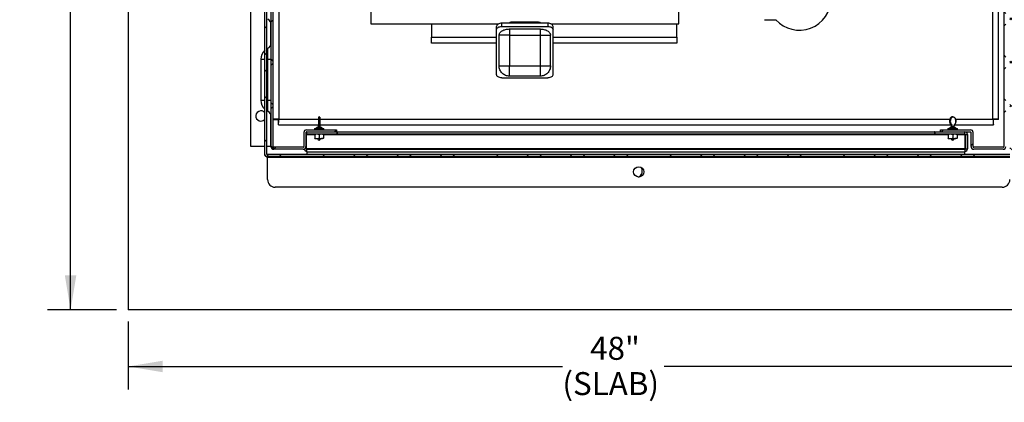
# Model space of a CAD drawing. Units: inches. Extents: x 0.1 to 16.9, y 0 to 10.9.
# Drawn here: x 6 to 10, y 6.4 to 8 of the extents above; entities that cross this region are included whole.
import ezdxf

# ---------------------------------------------------------------- set-up
doc = ezdxf.new("R2010")
doc.units = ezdxf.units.IN
doc.header["$MEASUREMENT"] = 0
doc.layers.add('SLD-0', color=7, linetype='Continuous')
doc.styles.add('SLDTEXTSTYLE0', font='TXT', dxfattribs={"width": 0.605})
doc.dimstyles.new('SLDDIMSTYLE1', dxfattribs={"dimtxt": 0.09375, "dimasz": 0.140625, "dimexe": 0, "dimexo": 0.0625, "dimgap": 0.023438, "dimtad": 0, "dimtih": 1, "dimtoh": 1, "dimdec": 4, "dimlfac": 12, "dimrnd": 1e-09, "dimzin": 12, "dimdsep": 46, "dimlunit": 5, "dimtxsty": 'SLDTEXTSTYLE0', "dimsah": 1, "dimcen": 0.09, "dimadec": 0, "dimazin": 3, "dimtfac": 1, "dimtdec": 3, "dimtofl": 0, "dimtmove": 0, "dimatfit": 3, "dimfxl": 0, "dimfrac": 2, "dimtolj": 1, "dimtzin": 12, "dimarcsym": 0})

# ---------------------------------------------------------------- blocks, each defined once
blk = doc.blocks.new('_D')
at = {"layer": 'SLD-0'}
for p, q in [((6.4759, 6.722), (6.4759, 6.4446)), ((10.6384, 6.722), (10.6384, 6.4446)), ((6.4759, 6.5383), (8.2471, 6.5383)), ((10.6384, 6.5383), (8.6622, 6.5383))]:
    blk.add_line(p, q, dxfattribs=at)
for points in [[(6.4759, 6.5383), (6.6165, 6.5149), (6.6165, 6.5617)], [(10.6384, 6.5383), (10.4978, 6.5617), (10.4978, 6.5149)]]:
    blk.add_solid(points, dxfattribs=at)
at = {"layer": 'SLD-0', "char_height": 0.09375, "attachment_point": 1, "style": 'SLDTEXTSTYLE0'}
for s, insert in [('48"', (8.3602, 6.6592)), ('(SLAB)', (8.2471, 6.5153))]:
    blk.add_mtext(s, dxfattribs=dict(at, insert=insert))
blk = doc.blocks.new('_D_1')
at = {"layer": 'SLD-0'}
for p, q in [((6.429, 10.0737), (6.1478, 10.0737)), ((6.2416, 10.0737), (6.2416, 8.6208)), ((6.2416, 6.7688), (6.2416, 8.3331)), ((6.429, 6.7688), (6.1478, 6.7688))]:
    blk.add_line(p, q, dxfattribs=at)
for points in [[(6.2416, 10.0737), (6.2181, 9.933), (6.265, 9.933)], [(6.2416, 6.7688), (6.265, 6.9095), (6.2181, 6.9095)]]:
    blk.add_solid(points, dxfattribs=at)
at = {"layer": 'SLD-0', "char_height": 0.09375, "attachment_point": 1, "style": 'SLDTEXTSTYLE0'}
for s, insert in [('38"', (6.1471, 8.5978)), ('(SLAB)', (6.034, 8.4539))]:
    blk.add_mtext(s, dxfattribs=dict(at, insert=insert))

msp = doc.modelspace()

# ---------------------------------------------------------------- hatches: boundary and pattern name
at = {"linetype": 'Continuous', "lineweight": 18}
h = msp.add_hatch(dxfattribs=at)
h.set_pattern_fill('ANSI38', angle=90, style=0)
edge = h.paths.add_edge_path(flags=0)
edge.add_arc((7.0422385, 9.4986613), 0.0083333, 90, 180)
edge.add_line((7.0339052, 9.4986613), (7.0339052, 9.4962447))
edge.add_line((7.0339052, 9.4962447), (7.0339052, 7.404578))
edge.add_line((7.0339052, 7.404578), (7.0339052, 7.4021613))
edge.add_arc((7.0422385, 7.4021613), 0.0083333, 180, 270)
edge.add_line((7.0422385, 7.393828), (7.0446552, 7.393828))
edge.add_line((7.0446552, 7.393828), (10.0714826, 7.393828))
edge.add_line((10.0714826, 7.393828), (10.0720719, 7.393828))
edge.add_arc((10.0720719, 7.4021613), 0.0083333, 270, 360)
edge.add_line((10.0804052, 7.4021613), (10.0804052, 7.4027506))
edge.add_line((10.0804052, 7.4027506), (10.0804052, 9.4980721))
edge.add_line((10.0804052, 9.4980721), (10.0804052, 9.4986613))
edge.add_arc((10.0720719, 9.4986613), 0.0083333, 0, 90)
edge.add_line((10.0720719, 9.5069947), (10.0714826, 9.5069947))
edge.add_line((10.0714826, 9.5069947), (9.7394168, 9.5069947))
edge.add_line((9.7394168, 9.5069947), (9.7394168, 9.4986613))
edge.add_line((9.7394168, 9.4986613), (10.0714826, 9.4986613))
edge.add_line((10.0714826, 9.4986613), (10.0720719, 9.4986613))
edge.add_line((10.0720719, 9.4986613), (10.0720719, 9.4980721))
edge.add_line((10.0720719, 9.4980721), (10.0720719, 7.4027506))
edge.add_line((10.0720719, 7.4027506), (10.0720719, 7.4021613))
edge.add_line((10.0720719, 7.4021613), (10.0714826, 7.4021613))
edge.add_line((10.0714826, 7.4021613), (7.0446552, 7.4021613))
edge.add_line((7.0446552, 7.4021613), (7.0422385, 7.4021613))
edge.add_line((7.0422385, 7.4021613), (7.0422385, 7.404578))
edge.add_line((7.0422385, 7.404578), (7.0422385, 9.4962447))
edge.add_line((7.0422385, 9.4962447), (7.0422385, 9.4986613))
edge.add_line((7.0422385, 9.4986613), (7.0446552, 9.4986613))
edge.add_line((7.0446552, 9.4986613), (7.3748936, 9.4986613))
edge.add_line((7.3748936, 9.4986613), (7.3748936, 9.5069947))
edge.add_line((7.3748936, 9.5069947), (7.0446552, 9.5069947))
edge.add_line((7.0446552, 9.5069947), (7.0422385, 9.5069947))
h = msp.add_hatch(dxfattribs=at)
h.set_pattern_fill('ANSI38', style=0)
edge = h.paths.add_edge_path(flags=0)
edge.add_line((7.2033219, 7.4944947), (7.3259052, 7.4944947))
edge.add_line((7.3259052, 7.4944947), (7.3259052, 7.502828))
edge.add_line((7.3259052, 7.502828), (7.2033219, 7.502828))
edge.add_arc((7.2033219, 7.492078), 0.01075, 90, 180)
edge.add_line((7.1925719, 7.492078), (7.1925719, 7.4344113))
edge.add_arc((7.1901552, 7.4344113), 0.0024167, 270, 360, ccw=False)
edge.add_line((7.1901552, 7.4319947), (7.0699885, 7.4319947))
edge.add_arc((7.0699885, 7.4344113), 0.0024167, 180, 270, ccw=False)
edge.add_line((7.0675719, 7.4344113), (7.0675719, 9.479578))
edge.add_arc((7.0699885, 9.479578), 0.0024167, 90, 180, ccw=False)
edge.add_line((7.0699885, 9.4819947), (7.3696778, 9.4819947))
edge.add_line((7.3696778, 9.4819947), (7.3696778, 9.490328))
edge.add_line((7.3696778, 9.490328), (7.0699885, 9.490328))
edge.add_arc((7.0699885, 9.479578), 0.01075, 90, 180)
edge.add_line((7.0592385, 9.479578), (7.0592385, 7.4344113))
edge.add_arc((7.0699885, 7.4344113), 0.01075, 180, 270)
edge.add_line((7.0699885, 7.4236613), (7.1901552, 7.4236613))
edge.add_arc((7.1901552, 7.4344113), 0.01075, 270, 360)
edge.add_line((7.2009052, 7.4344113), (7.2009052, 7.492078))
edge.add_arc((7.2033219, 7.492078), 0.0024167, 90, 180, ccw=False)
h = msp.add_hatch(dxfattribs=at)
h.set_pattern_fill('ANSI38', style=0)
edge = h.paths.add_edge_path(flags=0)
edge.add_line((9.7884052, 7.4944947), (9.9109885, 7.4944947))
edge.add_arc((9.9109885, 7.492078), 0.0024167, 0, 90, ccw=False)
edge.add_line((9.9134052, 7.492078), (9.9134052, 7.4344113))
edge.add_arc((9.9241552, 7.4344113), 0.01075, 180, 270)
edge.add_line((9.9241552, 7.4236613), (10.0443219, 7.4236613))
edge.add_arc((10.0443219, 7.4344113), 0.01075, 270, 360)
edge.add_line((10.0550719, 7.4344113), (10.0550719, 9.479578))
edge.add_arc((10.0443219, 9.479578), 0.01075, 0, 90)
edge.add_line((10.0443219, 9.490328), (9.7446326, 9.490328))
edge.add_line((9.7446326, 9.490328), (9.7446326, 9.4819947))
edge.add_line((9.7446326, 9.4819947), (10.0443219, 9.4819947))
edge.add_arc((10.0443219, 9.479578), 0.0024167, 0, 90, ccw=False)
edge.add_line((10.0467385, 9.479578), (10.0467385, 7.4344113))
edge.add_arc((10.0443219, 7.4344113), 0.0024167, 270, 360, ccw=False)
edge.add_line((10.0443219, 7.4319947), (9.9241552, 7.4319947))
edge.add_arc((9.9241552, 7.4344113), 0.0024167, 180, 270, ccw=False)
edge.add_line((9.9217385, 7.4344113), (9.9217385, 7.492078))
edge.add_arc((9.9109885, 7.492078), 0.01075, 0, 90)
edge.add_line((9.9109885, 7.502828), (9.7884052, 7.502828))
edge.add_line((9.7884052, 7.502828), (9.7884052, 7.4944947))

# ---------------------------------------------------------------- linework, layer by layer
at = {"color": 7, "linetype": 'Continuous'}
for p in [(6.4759052, 10.0736613), (10.6384052, 6.768828)]:
    msp.add_line(p, (6.4759052, 6.768828), dxfattribs=at)
at = {"color": 7, "linetype": 'Continuous', "lineweight": 25}
for p, q in [((7.0339052, 7.404578), (7.0339052, 9.4962447)), ((7.0422385, 7.404578), (7.0422385, 9.4962447)), ((7.0592385, 7.4344113), (7.0592385, 9.479578)), ((7.0675719, 7.4344113), (7.0675719, 9.479578)), ((10.0467385, 9.479578), (10.0467385, 7.4344113)), ((6.9759052, 7.4344113), (6.9759052, 8.5236613)), ((7.465801, 8.393328), (7.465801, 7.9351197)), ((8.721426, 7.9351197), (8.721426, 8.4193309)), ((10.0259052, 7.5450839), (10.0259052, 8.1842124)), ((9.0715055, 7.9517863), (9.1177901, 7.9517863)), ((7.465801, 7.9351197), (7.9880143, 7.9351197)), ((7.7134052, 7.9351197), (7.7134052, 7.8802447)), ((7.9785146, 7.9114545), (7.9785146, 7.9247243)), ((7.9785146, 7.7277026), (7.9785146, 7.9114545)), ((7.9994416, 7.9242139), (7.9994416, 7.9374838)), ((8.1877854, 7.9374838), (7.9994417, 7.9374838)), ((7.9994417, 7.9242139), (8.1877854, 7.9242139)), ((8.0308323, 7.9397375), (8.0308323, 7.9374838)), ((8.0308323, 7.913943), (8.1563948, 7.913943)), ((8.0517594, 7.9435123), (8.1354677, 7.9435123)), ((8.1563948, 7.9374838), (8.1563948, 7.9397375)), ((8.1877854, 7.9374838), (8.1877854, 7.9242139)), ((8.1992127, 7.9351197), (8.721426, 7.9351197)), ((8.2087125, 7.9114545), (8.2087125, 7.9247243)), ((8.2087125, 7.7277026), (8.2087125, 7.9114545)), ((8.7134052, 7.8802447), (8.7134052, 7.9351197)), ((7.7125719, 7.8786613), (7.7134052, 7.8786613)), ((7.7125719, 7.8561613), (7.7125719, 7.8786613)), ((7.7134052, 7.8569947), (7.7134052, 7.8802447)), ((7.9889928, 7.8889448), (7.9889781, 7.8880924)), ((7.9889781, 7.7634321), (7.9889781, 7.8880924)), ((8.0308323, 7.8889946), (8.1563949, 7.8889947)), ((8.0308323, 7.8889946), (8.0308323, 7.7634322)), ((8.1563949, 7.8889947), (8.1563948, 7.7634322)), ((8.1982489, 7.8880924), (8.1982342, 7.8889462)), ((8.1982489, 7.7634322), (8.1982489, 7.8880924)), ((8.7134052, 7.8802447), (8.7134052, 7.8569947)), ((8.7134052, 7.8786613), (8.7142385, 7.8786613)), ((8.7142385, 7.8786613), (8.7142385, 7.8561613)), ((7.0422385, 7.8334351), (7.0461433, 7.8355034)), ((7.0461433, 7.790328), (7.0461433, 7.8355034)), ((7.8809052, 7.8561613), (7.7125719, 7.8561613)), ((7.7134052, 7.8569947), (7.9785146, 7.8569947)), ((7.8809052, 7.8569947), (7.8809052, 7.8561613)), ((8.2087125, 7.8569947), (8.7134052, 7.8569947)), ((8.5459052, 7.8561613), (8.5459052, 7.8569947)), ((8.7142385, 7.8561613), (8.5459052, 7.8561613)), ((7.0175719, 7.790328), (7.0175719, 7.6236613)), ((7.0461433, 7.790328), (7.0592385, 7.790328)), ((7.0461433, 7.6236613), (7.0461433, 7.790328)), ((8.0308323, 7.7634322), (8.1563948, 7.7634322)), ((7.9994417, 7.7149431), (8.1877854, 7.7149431)), ((8.1563949, 7.721578), (8.0308324, 7.721578)), ((7.0461433, 7.6236613), (7.0592385, 7.6236613)), ((7.0461433, 7.5784859), (7.0461433, 7.6236613)), ((7.0461433, 7.5784859), (7.0422385, 7.5805542)), ((7.2561133, 7.5561613), (7.2540304, 7.5561613)), ((9.8392939, 7.5561613), (9.8375165, 7.5561613)), ((7.0675719, 7.5450839), (7.0884052, 7.5450839)), ((7.0889945, 7.5236613), (7.0889945, 7.5444947)), ((7.0889945, 7.5236613), (7.2527765, 7.5236613)), ((7.2531227, 7.5170919), (7.2528552, 7.5170919)), ((7.2562682, 7.5170919), (7.2541853, 7.5170919)), ((7.2563457, 7.5229876), (7.2542628, 7.5229876)), ((7.2573672, 7.5236613), (9.8310635, 7.5236613)), ((9.8333169, 7.5229876), (9.8315395, 7.5229876)), ((9.8353092, 7.5170919), (9.8335318, 7.5170919)), ((9.8367413, 7.5170919), (9.843624, 7.5170919)), ((9.8459583, 7.5236613), (10.0044826, 7.5236613)), ((10.0044826, 7.5236613), (10.0044826, 7.5444947)), ((10.0259052, 7.5450839), (10.0050719, 7.5450839)), ((7.1925719, 7.492078), (7.1925719, 7.4344113)), ((7.2009052, 7.492078), (7.2009052, 7.4344113)), ((7.2029885, 7.426078), (7.2029885, 7.4837447)), ((7.2033219, 7.502828), (7.3259052, 7.502828)), ((7.2033219, 7.4944947), (7.3259052, 7.4944947)), ((7.2035778, 7.426078), (7.2035778, 7.4837447)), ((7.2054052, 7.4861613), (7.2054052, 7.4944947)), ((7.2054052, 7.4861613), (7.3279885, 7.4861613)), ((7.2354885, 7.5069027), (7.2354885, 7.502828)), ((7.2368427, 7.484078), (7.2368427, 7.4694113)), ((7.2550719, 7.484078), (7.2550719, 7.4694113)), ((7.273301, 7.484078), (7.273301, 7.4694113)), ((7.2746552, 7.502828), (7.2746552, 7.5069027)), ((7.3259052, 7.502828), (7.3259052, 7.4944947)), ((7.3259052, 7.4944947), (7.3279885, 7.4944947)), ((7.3279885, 7.4944947), (7.3279885, 7.4861613)), ((7.3285778, 7.4944947), (7.3279885, 7.4944947)), ((7.3285778, 7.4861613), (7.3279885, 7.4861613)), ((7.3285778, 7.4861613), (7.3285778, 7.4944947)), ((7.3285778, 7.4944947), (9.7648993, 7.4944947)), ((7.3285778, 7.4861613), (9.7648993, 7.4861613)), ((9.7648993, 7.4944947), (9.7648993, 7.4861613)), ((9.7654885, 7.4944947), (9.7648993, 7.4944947)), ((9.7654885, 7.4861613), (9.7648993, 7.4861613)), ((9.7654885, 7.4944947), (9.7654885, 7.4861613)), ((9.7654885, 7.4944947), (9.7884052, 7.4944947)), ((9.7654885, 7.4861613), (9.8880719, 7.4861613)), ((9.7884052, 7.4944947), (9.7884052, 7.502828)), ((9.7884052, 7.502828), (9.9109885, 7.502828)), ((9.7884052, 7.4944947), (9.9109885, 7.4944947)), ((9.8188219, 7.5069027), (9.8188219, 7.502828)), ((9.820176, 7.484078), (9.820176, 7.4694113)), ((9.8384052, 7.484078), (9.8384052, 7.4694113)), ((9.8566344, 7.484078), (9.8566344, 7.4694113)), ((9.8579885, 7.502828), (9.8579885, 7.5069027)), ((9.8880719, 7.4861613), (9.8880719, 7.4944947)), ((9.8898993, 7.4837447), (9.8896329, 7.4855575)), ((9.8898993, 7.426078), (9.8898993, 7.4837447)), ((9.8904885, 7.4837447), (9.8988219, 7.4837447)), ((9.8904885, 7.4837447), (9.8904885, 7.426078)), ((9.8988219, 7.4837447), (9.8988219, 7.426078)), ((9.9134052, 7.4344113), (9.9134052, 7.492078)), ((9.9217385, 7.4344113), (9.9217385, 7.492078)), ((7.0339052, 7.4344113), (6.9759052, 7.4344113)), ((7.0568219, 7.4344113), (7.0422385, 7.4344113)), ((7.0568219, 7.4344113), (7.0592385, 7.4344113)), ((7.1901552, 7.4319947), (7.0699885, 7.4319947)), ((7.2368427, 7.467328), (7.2459573, 7.467328)), ((7.2459573, 7.467328), (7.2641864, 7.467328)), ((7.273301, 7.467328), (7.2641864, 7.467328)), ((9.820176, 7.467328), (9.8292906, 7.467328)), ((9.8292906, 7.467328), (9.8475198, 7.467328)), ((9.8566344, 7.467328), (9.8475198, 7.467328)), ((10.0443219, 7.4319947), (9.9241552, 7.4319947)), ((7.0339052, 7.4021613), (7.0339052, 7.404578)), ((7.0422385, 7.4021613), (7.0422385, 7.404578)), ((7.0446552, 7.4021613), (7.0422385, 7.4021613)), ((7.0446552, 7.393828), (7.0422385, 7.393828)), ((7.0422385, 7.393828), (7.0422385, 7.3914113)), ((7.0446552, 7.3914113), (7.0422385, 7.3914113)), ((10.0714826, 7.4021613), (7.0446552, 7.4021613)), ((10.0714826, 7.393828), (7.0446552, 7.393828)), ((7.0446552, 7.393828), (7.0446552, 7.3914113)), ((7.0446552, 7.3914113), (10.0714826, 7.3914113)), ((7.0446552, 7.300078), (7.0446552, 7.3914113)), ((7.1901552, 7.4236613), (7.0699885, 7.4236613)), ((9.8898993, 7.426078), (7.2035778, 7.426078)), ((7.2035778, 7.426078), (7.2037741, 7.42431)), ((7.2054052, 7.4236613), (9.8880719, 7.4236613)), ((7.2054052, 7.4236613), (7.2054052, 7.4233862)), ((7.2054052, 7.4129113), (7.2054052, 7.4233862)), ((7.2054052, 7.4129113), (7.2054052, 7.4021613)), ((7.2054052, 7.4129113), (9.8880719, 7.4129113)), ((9.8880719, 7.4236613), (9.8880719, 7.4233862)), ((9.8880719, 7.4233862), (9.8880719, 7.4129113)), ((9.8880719, 7.4021613), (9.8880719, 7.4129113)), ((9.8897047, 7.424326), (9.8898993, 7.426078)), ((9.8904885, 7.426078), (9.8988219, 7.426078)), ((10.0443219, 7.4236613), (9.9241552, 7.4236613)), ((10.0402326, 7.268828), (7.0759052, 7.268828))]:
    msp.add_line(p, q, dxfattribs=at)
at = {"color": 8, "linetype": 'Continuous', "lineweight": 25}
for p, q in [((7.0908219, 8.5236613), (7.0908219, 7.5469113)), ((10.0026552, 7.5469113), (10.0026552, 8.1882177)), ((7.0568219, 7.9430238), (7.0568219, 7.8459656)), ((8.0517594, 7.9435128), (8.0517594, 7.9374838)), ((8.1354677, 7.9435128), (8.1354677, 7.9374838)), ((7.7134052, 7.8802447), (7.9785146, 7.8802447)), ((8.2087125, 7.8802447), (8.7134052, 7.8802447)), ((7.0175719, 7.790328), (7.0339052, 7.790328)), ((7.0422385, 7.790328), (7.0461433, 7.790328)), ((7.0175719, 7.6236613), (7.0339052, 7.6236613)), ((7.0422385, 7.6236613), (7.0461433, 7.6236613)), ((7.0568219, 7.5680238), (7.0568219, 7.4344113)), ((7.0908219, 7.5469113), (7.2526114, 7.5469113)), ((7.2364563, 7.5079417), (7.2736874, 7.5079417)), ((7.2650004, 7.5119057), (7.2451434, 7.5119057)), ((7.2575323, 7.5469113), (9.8271385, 7.5469113)), ((9.8197897, 7.5079417), (9.8542874, 7.5079417)), ((9.8496719, 7.5469113), (10.0026552, 7.5469113)), ((9.8542874, 7.5079417), (9.8570207, 7.5079417)), ((7.2029885, 7.4837447), (7.2009052, 7.4837447)), ((7.2035778, 7.4837447), (7.2368427, 7.4837447)), ((7.2354926, 7.5069027), (7.2354885, 7.5069027)), ((7.2746552, 7.5069027), (7.2354926, 7.5069027)), ((7.273301, 7.4837447), (9.820176, 7.4837447)), ((9.8579885, 7.5069027), (9.8188219, 7.5069027)), ((9.8566344, 7.4837447), (9.8898993, 7.4837447)), ((7.2029885, 7.426078), (7.1969462, 7.426078))]:
    msp.add_line(p, q, dxfattribs=at)
at = {"color": 7, "linetype": 'Continuous', "lineweight": 25, "flags": 128}
msp.add_lwpolyline([(7.2054052, 7.4944947), (7.203308, 7.4942881), (7.2016405, 7.4938139)], dxfattribs=at)
at = {"color": 7, "linetype": 'Continuous', "lineweight": 25}
msp.add_circle((8.5580689, 7.331328), 0.0208333, dxfattribs=at)
for centre, radius, start, end in [((9.2134052, 8.0374634), 0.1283854, 221.8421028, 0), ((7.0363219, 7.9327806), 0.0229167, 0, 64.6230665), ((8.0235265, -3.551012), 11.4400089, 89.96341002, 90.17295799), ((7.0363219, 7.8562088), 0.0229167, 295.3769335, 0), ((7.0675719, 7.790328), 0.05, 132.3248573, 180), ((7.0675719, 7.6236613), 0.05, 180, 227.6751427), ((7.0175719, 7.5594113), 0.0208333, 38.3717151, 270), ((7.0363219, 7.5577806), 0.0229167, 0, 64.6230665), ((7.0175719, 7.5594113), 0.0208333, 270, 321.6282849), ((7.2365302, 7.5069027), 0.0010417, 94.0654875, 180), ((7.2354885, 7.5215585), 0.0136511, 274.0654875, 315.0609046), ((7.0607603, 7.5179923), 0.192097, 359.7314383, 1.7737558), ((7.4452176, 7.5179923), 0.192097, 178.2262442, 180.2685617), ((7.2542208, 7.5239965), 0.0010099, 183.31041, 272.3789088), ((7.4196064, 7.5178672), 0.1654229, 178.2262442, 180.2685617), ((7.4216893, 7.5178672), 0.1654229, 178.2262442, 180.2685617), ((7.2563905, 7.5239752), 0.0009886, 267.3984927, 357.8582322), ((7.4493834, 7.5179923), 0.192097, 178.2262442, 180.2685617), ((7.2746552, 7.5215585), 0.0136511, 224.8610973, 265.9345125), ((7.2736135, 7.5069027), 0.0010417, 0, 85.9345125), ((9.8198635, 7.5069027), 0.0010417, 94.0654875, 180), ((9.8188219, 7.5215585), 0.0136511, 274.0654875, 315.431592), ((9.8254832, 7.5176565), 0.0080683, 355.9870839, 41.3562819), ((9.8332329, 7.52421), 0.0012253, 273.9291256, 347.1862135), ((9.8272607, 7.5176565), 0.0080683, 355.9870839, 41.3562819), ((9.827395, 7.5177475), 0.0093693, 355.9870839, 41.3562819), ((9.8529703, 7.5177475), 0.0093693, 138.6437181, 184.0129161), ((9.845263, 7.5237021), 0.0007146, 270.6335184, 19.2897269), ((9.8579885, 7.5215585), 0.0136511, 224.3522247, 265.9345125), ((9.8569469, 7.5069027), 0.0010417, 0, 85.9345125), ((7.2033219, 7.492078), 0.01075, 90, 180), ((7.2033219, 7.492078), 0.0024167, 90, 180), ((7.2054052, 7.4837447), 0.0024167, 90, 180), ((9.8880719, 7.4837447), 0.01075, 0, 90), ((9.8880719, 7.4837447), 0.0024167, 360, 90), ((9.9109885, 7.492078), 0.01075, 0, 90), ((9.9109885, 7.492078), 0.0024167, 0, 90), ((7.0699885, 7.4344113), 0.01075, 180, 270), ((7.0699885, 7.4344113), 0.0024167, 180, 270), ((7.1901552, 7.4344113), 0.01075, 270, 0), ((7.1901552, 7.4344113), 0.0024167, 270, 0), ((9.9241552, 7.4344113), 0.01075, 180, 270), ((9.9241552, 7.4344113), 0.0024167, 180, 270), ((10.0443219, 7.4344113), 0.0024167, 270, 0), ((10.0443219, 7.4344113), 0.01075, 270, 0), ((7.0422385, 7.4021613), 0.0083333, 180, 270), ((7.2054052, 7.426078), 0.01075, 187.4159846, 270), ((7.2054052, 7.426078), 0.0024167, 180, 270), ((9.8880719, 7.426078), 0.01075, 270, 0), ((9.8880719, 7.426078), 0.0024167, 270, 360), ((8.5467385, 7.334078), 0.0260417, 295.1056282, 37.6094051), ((7.0759052, 7.300078), 0.03125, 180, 270), ((10.0402326, 7.300078), 0.03125, 270, 0)]:
    msp.add_arc(centre, radius, start, end, dxfattribs=at)
for points in [[(7.9994416, 7.9374838), (7.9966994, 7.937292), (7.991215, 7.9369084), (7.9842976, 7.9339578), (7.9794583, 7.9297402), (7.9788291, 7.9263963), (7.9785146, 7.9247243)], [(7.9785146, 7.9114545), (7.9788291, 7.9131264), (7.9794583, 7.9164703), (7.9842976, 7.9206879), (7.991215, 7.9236385), (7.9966994, 7.9240221), (7.9994416, 7.9242139)], [(8.0308323, 7.913943), (8.0308323, 7.910117), (8.0308323, 7.902465), (8.0308323, 7.8934847), (8.0308323, 7.8889946)], [(8.1563948, 7.913943), (8.1563948, 7.910117), (8.1563949, 7.902465), (8.1563949, 7.8934848), (8.1563949, 7.8889947)], [(8.2087125, 7.9247243), (8.2083979, 7.9263963), (8.2077688, 7.9297402), (8.2029294, 7.9339578), (8.1960121, 7.9369084), (8.1905276, 7.937292), (8.1877854, 7.9374838)], [(8.1877854, 7.9242139), (8.1905276, 7.9240221), (8.1960121, 7.9236385), (8.2029294, 7.9206879), (8.2077688, 7.9164703), (8.2083979, 7.9131264), (8.2087125, 7.9114545)], [(8.0308324, 7.721578), (8.028093, 7.7217338), (8.0226144, 7.7220453), (8.0147123, 7.724534), (8.0074292, 7.7284021), (8.0010476, 7.7336474), (7.9958023, 7.7400289), (7.9919342, 7.7473121), (7.9894454, 7.7552141), (7.9891339, 7.7606928), (7.9889781, 7.7634321)], [(8.0308324, 7.721578), (8.0308324, 7.7217338), (8.0308324, 7.7220453), (8.0308323, 7.7245341), (8.0308323, 7.7284022), (8.0308323, 7.7336474), (8.0308323, 7.740029), (8.0308323, 7.7473122), (8.0308323, 7.7552142), (8.0308323, 7.7606929), (8.0308323, 7.7634322)], [(8.1563948, 7.7634322), (8.1591342, 7.7634322), (8.1646128, 7.7634322), (8.1725149, 7.7634322), (8.179798, 7.7634322), (8.1861796, 7.7634322), (8.1914248, 7.7634322), (8.1952929, 7.7634322), (8.1977816, 7.7634322), (8.1980932, 7.7634322), (8.1982489, 7.7634322)], [(8.1563948, 7.7634322), (8.1563948, 7.7606929), (8.1563948, 7.7552142), (8.1563948, 7.7473122), (8.1563948, 7.740029), (8.1563948, 7.7336474), (8.1563948, 7.7284022), (8.1563948, 7.7245341), (8.1563949, 7.7220453), (8.1563949, 7.7217338), (8.1563949, 7.721578)], [(7.9994417, 7.7149431), (7.9966994, 7.7151349), (7.991215, 7.7155185), (7.9842976, 7.7184691), (7.9794583, 7.7226867), (7.9788291, 7.7260306), (7.9785146, 7.7277026)], [(8.2087125, 7.7277026), (8.2083979, 7.7260306), (8.2077688, 7.7226867), (8.2029294, 7.7184691), (8.1960121, 7.7155185), (8.1905276, 7.7151349), (8.1877854, 7.7149431)], [(7.2541853, 7.5170919), (7.2540485, 7.5170919), (7.2537749, 7.5170919), (7.2534258, 7.5170919), (7.253178, 7.5170919), (7.2531412, 7.5170919), (7.2531227, 7.5170919)], [(7.2572885, 7.5170919), (7.2572757, 7.5170919), (7.2572499, 7.5170919), (7.257016, 7.5170919), (7.2566767, 7.5170919), (7.2564044, 7.5170919), (7.2562682, 7.5170919)], [(9.8335318, 7.5170919), (9.8334235, 7.5170919), (9.8332069, 7.5170919), (9.8330388, 7.5170919), (9.8330129, 7.5170919), (9.8331286, 7.5170919), (9.8331864, 7.5170919)], [(9.8367413, 7.5170919), (9.8366568, 7.5170919), (9.8364876, 7.5170919), (9.8361025, 7.5170919), (9.8356831, 7.5170919), (9.8354339, 7.5170919), (9.8353092, 7.5170919)], [(9.8432786, 7.5170919), (9.8433869, 7.5170919), (9.8436035, 7.5170919), (9.8437716, 7.5170919), (9.8437975, 7.5170919), (9.8436818, 7.5170919), (9.843624, 7.5170919)], [(7.2480719, 7.467328), (7.2504052, 7.463828), (7.2550719, 7.456828), (7.2597385, 7.463828), (7.2620719, 7.467328)], [(9.8314052, 7.467328), (9.8337385, 7.463828), (9.8384052, 7.456828), (9.8430719, 7.463828), (9.8454052, 7.467328)], [(7.2035778, 7.426078), (7.2037301, 7.4257613), (7.2040346, 7.425128), (7.2044915, 7.4243292), (7.2049483, 7.4237703), (7.2052529, 7.4236977), (7.2054052, 7.4236613)], [(9.8880719, 7.4236613), (9.8882242, 7.4236977), (9.8885287, 7.4237703), (9.8889856, 7.4243292), (9.8894424, 7.425128), (9.889747, 7.4257613), (9.8898993, 7.426078)]]:
    msp.add_open_spline(points, degree=3, dxfattribs=at)
for points, knots in [([(7.9889928, 7.8889448), (7.9891767, 7.8904819), (7.9895552, 7.8936457), (7.9919841, 7.8983167), (7.995899, 7.9027936), (8.0013412, 7.906777), (8.0079834, 7.9100137), (8.0154039, 7.9123095), (8.0231124, 7.9136955), (8.0283081, 7.9138621), (8.0308323, 7.913943)], [0, 0, 0, 0, 0.116734686, 0.240276382, 0.368812663, 0.5, 0.631187337, 0.759723618, 0.883265314, 1, 1, 1, 1]), ([(8.0308323, 7.9397375), (8.031069, 7.9401152), (8.0315425, 7.9408707), (8.0352307, 7.9420227), (8.0406473, 7.9429485), (8.0465233, 7.9434453), (8.0503245, 7.9434939), (8.0517594, 7.9435123)], [0, 0, 0, 0, 0.21833299, 0.43666491, 0.654652932, 0.869638943, 1, 1, 1, 1]), ([(8.1354677, 7.9435123), (8.1377864, 7.9434651), (8.142423, 7.9433709), (8.1486179, 7.9426584), (8.1533613, 7.9416685), (8.1559973, 7.9406259), (8.1562785, 7.9399973), (8.1563948, 7.9397375)], [0, 0, 0, 0, 0.209918813, 0.419757915, 0.631823576, 0.84781957, 1, 1, 1, 1]), ([(8.1563948, 7.913943), (8.1589189, 7.9138621), (8.1641144, 7.9136955), (8.1718227, 7.9123096), (8.179243, 7.910014), (8.185885, 7.9067774), (8.1913273, 7.9027943), (8.1952423, 7.8983176), (8.1976715, 7.8936469), (8.1980502, 7.8904832), (8.1982342, 7.8889462)], [0, 0, 0, 0, 0.116735236, 0.240277048, 0.368813095, 0.5, 0.631186905, 0.759722952, 0.883264764, 1, 1, 1, 1]), ([(8.1563949, 7.8889947), (8.1584724, 7.8889945), (8.162803, 7.8889942), (8.1694071, 7.8889918), (8.1761527, 7.888988), (8.1827258, 7.8889826), (8.1887471, 7.8889757), (8.1937109, 7.8889674), (8.1973078, 7.8889575), (8.1979199, 7.88895), (8.1982342, 7.8889462)], [0, 0, 0, 0, 0.096501459, 0.201154476, 0.313954895, 0.434898241, 0.563979712, 0.701194182, 0.846536202, 1, 1, 1, 1]), ([(7.9889781, 7.7634321), (7.9891339, 7.7634321), (7.9894454, 7.7634321), (7.9919342, 7.7634321), (7.9958023, 7.7634321), (8.0010476, 7.7634322), (8.0074291, 7.7634322), (8.0147123, 7.7634322), (8.0226143, 7.7634322), (8.028093, 7.7634322), (8.0308323, 7.7634322)], [0, 0, 0, 0, 0.124999993, 0.249999986, 0.374999988, 0.499999991, 0.624999993, 0.749999995, 0.874999998, 1, 1, 1, 1]), ([(8.1982489, 7.7634322), (8.1980932, 7.7606929), (8.1977817, 7.7552142), (8.1952929, 7.7473122), (8.1914248, 7.740029), (8.1861796, 7.7336475), (8.179798, 7.7284022), (8.1725149, 7.7245341), (8.1646129, 7.7220453), (8.1591342, 7.7217338), (8.1563949, 7.721578)], [0, 0, 0, 0, 0.124999931, 0.249999862, 0.374999885, 0.499999908, 0.624999931, 0.749999954, 0.874999977, 1, 1, 1, 1]), ([(7.2532127, 7.5239382), (7.2532365, 7.5245349), (7.2532973, 7.5260554), (7.2533706, 7.5294173), (7.2534207, 7.5338027), (7.2534387, 7.5384321), (7.2534197, 7.5433063), (7.2533604, 7.5479938), (7.2532501, 7.5524453), (7.2530938, 7.5551246), (7.2529692, 7.5552426), (7.2528539, 7.5544827), (7.2527497, 7.5529373), (7.2526382, 7.5490365), (7.2525742, 7.5448043), (7.2525435, 7.5404778), (7.2525447, 7.5358469), (7.2525819, 7.5312047), (7.2526553, 7.5268753), (7.2527267, 7.5249688), (7.2527653, 7.5239382)], [0, 0, 0, 0, 0.040052897, 0.102056218, 0.146509119, 0.191225283, 0.242489663, 0.293465326, 0.356219378, 0.452662194, 0.535439637, 0.540462556, 0.627102108, 0.695307873, 0.741793749, 0.785435848, 0.832416741, 0.87924444, 0.934725224, 1, 1, 1, 1]), ([(7.2539803, 7.5561377), (7.2538645, 7.5561303), (7.2536253, 7.5561151), (7.2534543, 7.5559875), (7.2533661, 7.5559217)], [0, 0, 0, 0, 0.484565117, 1, 1, 1, 1]), ([(7.2567653, 7.5559174), (7.2567301, 7.5559499), (7.2566095, 7.5560611), (7.256344, 7.5561703), (7.2561463, 7.5561458), (7.2560916, 7.556139)], [0, 0, 0, 0, 0.229977876, 0.787382557, 1, 1, 1, 1]), ([(7.2571654, 7.554841), (7.2571856, 7.5549257), (7.2572092, 7.5550244), (7.2572898, 7.554461), (7.2573941, 7.552945), (7.2575056, 7.5490353), (7.2575695, 7.5448046), (7.2576003, 7.5404777), (7.2575991, 7.535847), (7.2575619, 7.5312047), (7.2574884, 7.5268753), (7.2574171, 7.5249688), (7.2573785, 7.5239382)], [0, 0, 0, 0, 0.0611551382, 0.0713061171, 0.2463987513, 0.3842379591, 0.4781827481, 0.5663804581, 0.6613256455, 0.7559612365, 0.8680841233, 1, 1, 1, 1]), ([(9.8375186, 7.555819), (9.8366747, 7.5558741), (9.834101, 7.5560419), (9.8305195, 7.5533025), (9.8275393, 7.548689), (9.8259156, 7.543675), (9.8253912, 7.5384352), (9.8258886, 7.5334546), (9.8272597, 7.5287604), (9.8291461, 7.5254672), (9.8307436, 7.5236916), (9.8313967, 7.5231139), (9.8315395, 7.5229876)], [0, 0, 0, 0, 0.092709834, 0.282744572, 0.407837054, 0.510834465, 0.615524916, 0.70685446, 0.796824407, 0.920691522, 0.982663691, 1, 1, 1, 1]), ([(9.8333169, 7.5229876), (9.8322771, 7.5240688), (9.8303424, 7.5260805), (9.8283426, 7.5306746), (9.8273191, 7.5356514), (9.8272858, 7.5406402), (9.8281341, 7.5452869), (9.829878, 7.5497827), (9.8328876, 7.553883), (9.8371158, 7.5563264), (9.8420117, 7.5562221), (9.846291, 7.553365), (9.8492711, 7.548678), (9.8508949, 7.5436775), (9.851419, 7.5384356), (9.8509227, 7.5334515), (9.8495469, 7.5287743), (9.8477551, 7.5255438), (9.8463636, 7.524086), (9.8459583, 7.5236613)], [0, 0, 0, 0, 0.065648707, 0.122149971, 0.170444604, 0.219182779, 0.264240492, 0.311711889, 0.38047993, 0.466963526, 0.554262858, 0.65064101, 0.714083002, 0.766319242, 0.819414125, 0.865732881, 0.911362104, 0.974182637, 1, 1, 1, 1]), ([(9.8459376, 7.5239382), (9.8465515, 7.5245349), (9.8481158, 7.5260554), (9.8499993, 7.5294173), (9.8512897, 7.5338027), (9.8517523, 7.5384321), (9.8512631, 7.5433063), (9.8497372, 7.5479938), (9.8469001, 7.5524453), (9.8428808, 7.5551246), (9.8396749, 7.5552426), (9.836709, 7.5544827), (9.8340264, 7.5529373), (9.8311586, 7.5490365), (9.8295137, 7.5448043), (9.828722, 7.5404778), (9.828753, 7.5358469), (9.8297101, 7.5312047), (9.8315996, 7.5268753), (9.8334354, 7.5249688), (9.8344277, 7.5239382)], [0, 0, 0, 0, 0.0400528968, 0.102056218, 0.1465091194, 0.1912252826, 0.2424896634, 0.2934653261, 0.3562193781, 0.4526621938, 0.5354396365, 0.5404625564, 0.6271021079, 0.6953078734, 0.7417937488, 0.7854358476, 0.8324167415, 0.8792444404, 0.9347252244, 1, 1, 1, 1]), ([(7.0908219, 7.5469113), (7.0892867, 7.5468345), (7.0877772, 7.546759), (7.0855499, 7.5466454), (7.0848137, 7.5466074), (7.0833539, 7.5465311), (7.0826283, 7.5464926), (7.0805174, 7.5463783), (7.0791825, 7.5463029), (7.0766563, 7.546151), (7.0754599, 7.5460739), (7.0733152, 7.5459222), (7.0723528, 7.5458468), (7.071078, 7.5457321), (7.0706819, 7.5456937), (7.069964, 7.5456175), (7.0696397, 7.5455797), (7.0687692, 7.5454661), (7.0683227, 7.54539), (7.0677224, 7.5452367), (7.0675719, 7.5451607), (7.0675719, 7.5450839)], [0, 0, 0, 0, 0.125, 0.125, 0.1875, 0.1875, 0.25, 0.25, 0.375, 0.375, 0.5, 0.5, 0.625, 0.625, 0.6875, 0.6875, 0.75, 0.75, 0.875, 0.875, 1, 1, 1, 1]), ([(7.0908219, 7.5469113), (7.0901892, 7.5466068), (7.0895604, 7.5463022), (7.0886657, 7.5456931), (7.0884052, 7.5453885), (7.0884052, 7.5450839)], [0, 0, 0, 0, 0.5, 0.5, 1, 1, 1, 1]), ([(7.0889945, 7.5236613), (7.0890713, 7.5236613), (7.0891468, 7.5238119), (7.0892604, 7.5242543), (7.0892984, 7.5244381), (7.0893747, 7.5248802), (7.0894132, 7.5251396), (7.0895275, 7.526014), (7.0896029, 7.5267274), (7.0897548, 7.5284126), (7.0898319, 7.5293936), (7.0899836, 7.5315368), (7.090059, 7.5327061), (7.0901737, 7.5346099), (7.0902121, 7.5352699), (7.0902882, 7.5366113), (7.0903261, 7.5372961), (7.0904397, 7.5393926), (7.0905158, 7.5408536), (7.0906691, 7.5438577), (7.0907451, 7.5453762), (7.0908219, 7.5469113)], [0, 0, 0, 0, 0.125, 0.125, 0.1875, 0.1875, 0.25, 0.25, 0.375, 0.375, 0.5, 0.5, 0.625, 0.625, 0.6875, 0.6875, 0.75, 0.75, 0.875, 0.875, 1, 1, 1, 1]), ([(7.0889945, 7.5444947), (7.089299, 7.5444947), (7.0896036, 7.5447551), (7.0902127, 7.5456499), (7.0905173, 7.5462787), (7.0908219, 7.5469113)], [0, 0, 0, 0, 0.5, 0.5, 1, 1, 1, 1]), ([(7.252857, 7.5170919), (7.2528641, 7.5167668), (7.2528735, 7.5163361), (7.2523162, 7.5156727), (7.2513613, 7.5149289), (7.248612, 7.5138926), (7.2464819, 7.5126732), (7.2451412, 7.5119057)], [0, 0, 0, 0, 0.24870122, 0.329544482, 0.392891569, 0.617882529, 1, 1, 1, 1]), ([(7.2650026, 7.5119057), (7.2636618, 7.5126732), (7.2615317, 7.5138926), (7.2587821, 7.5149291), (7.2578273, 7.5156728), (7.2572702, 7.5163362), (7.2572796, 7.5167668), (7.2572868, 7.5170919)], [0, 0, 0, 0, 0.382155343, 0.607133611, 0.670468444, 0.751301301, 1, 1, 1, 1]), ([(9.8330469, 7.5165733), (9.8330703, 7.5163223), (9.8331129, 7.5158651), (9.8329357, 7.5150549), (9.8321062, 7.5140719), (9.8303178, 7.5131853), (9.8291371, 7.5123656), (9.8284747, 7.5119057)], [0, 0, 0, 0, 0.110832145, 0.201881799, 0.310303082, 0.61305058, 1, 1, 1, 1]), ([(9.831083, 7.5231479), (9.8312487, 7.522984), (9.8317077, 7.5225299), (9.8324223, 7.5211586), (9.8329441, 7.5191738), (9.8330057, 7.5177391), (9.8330335, 7.5170919)], [0, 0, 0, 0, 0.164305525, 0.455107326, 0.754193808, 1, 1, 1, 1]), ([(9.8331621, 7.5170919), (9.8331075, 7.5169962), (9.8330223, 7.5168467), (9.8330404, 7.5166457), (9.8330469, 7.5165733)], [0, 0, 0, 0, 0.639997942, 1, 1, 1, 1]), ([(9.8483357, 7.5119057), (9.8472055, 7.5125953), (9.8457873, 7.5134605), (9.8441856, 7.5145932), (9.8437277, 7.5152396), (9.8436251, 7.5158075), (9.8436785, 7.5162556), (9.8437978, 7.5165446), (9.8437838, 7.5166691), (9.8437833, 7.5166733)], [0, 0, 0, 0, 0.5487791164, 0.6885872589, 0.8110906423, 0.8690504742, 0.9287463026, 0.9976075915, 1, 1, 1, 1]), ([(9.8437833, 7.5166733), (9.8437822, 7.5167425), (9.8437798, 7.5168913), (9.8436941, 7.517022), (9.8436483, 7.5170919)], [0, 0, 0, 0, 0.465704133, 1, 1, 1, 1]), ([(9.8437769, 7.5170919), (9.8437903, 7.5175366), (9.8438281, 7.5187911), (9.8442338, 7.5207332), (9.8449782, 7.5223758), (9.8455085, 7.5229224), (9.8457274, 7.5231479)], [0, 0, 0, 0, 0.169336322, 0.47759217, 0.784385891, 1, 1, 1, 1]), ([(10.0259052, 7.5450839), (10.0259052, 7.5451607), (10.0257546, 7.5452363), (10.0253122, 7.5453499), (10.0251284, 7.5453878), (10.0246864, 7.5454641), (10.0244269, 7.5455027), (10.0235526, 7.545617), (10.0228392, 7.5456924), (10.021154, 7.5458443), (10.0201729, 7.5459214), (10.0180297, 7.5460731), (10.0168604, 7.5461485), (10.0149566, 7.5462631), (10.0142966, 7.5463016), (10.0129553, 7.5463777), (10.0122704, 7.5464156), (10.0101739, 7.5465292), (10.008713, 7.5466053), (10.0057089, 7.5467585), (10.0041903, 7.5468345), (10.0026552, 7.5469113)], [0, 0, 0, 0, 0.125, 0.125, 0.1875, 0.1875, 0.25, 0.25, 0.375, 0.375, 0.5, 0.5, 0.625, 0.625, 0.6875, 0.6875, 0.75, 0.75, 0.875, 0.875, 1, 1, 1, 1]), ([(10.0026552, 7.5469113), (10.002732, 7.5453762), (10.0028076, 7.5438667), (10.0029212, 7.5416394), (10.0029591, 7.5409031), (10.0030354, 7.5394434), (10.0030739, 7.5387177), (10.0031883, 7.5366069), (10.0032636, 7.535272), (10.0034156, 7.5327458), (10.0034926, 7.5315494), (10.0036443, 7.5294046), (10.0037198, 7.5284422), (10.0038344, 7.5271674), (10.0038729, 7.5267714), (10.003949, 7.5260535), (10.0039869, 7.5257292), (10.0041005, 7.5248586), (10.0041765, 7.5244122), (10.0043298, 7.5238119), (10.0044058, 7.5236613), (10.0044826, 7.5236613)], [0, 0, 0, 0, 0.125, 0.125, 0.1875, 0.1875, 0.25, 0.25, 0.375, 0.375, 0.5, 0.5, 0.625, 0.625, 0.6875, 0.6875, 0.75, 0.75, 0.875, 0.875, 1, 1, 1, 1]), ([(10.0026552, 7.5469113), (10.0029598, 7.5462787), (10.0032643, 7.5456499), (10.0038735, 7.5447551), (10.004178, 7.5444947), (10.0044826, 7.5444947)], [0, 0, 0, 0, 0.5, 0.5, 1, 1, 1, 1]), ([(10.0050719, 7.5450839), (10.0050719, 7.5453885), (10.0048114, 7.5456931), (10.0039167, 7.5463022), (10.0032879, 7.5466068), (10.0026552, 7.5469113)], [0, 0, 0, 0, 0.5, 0.5, 1, 1, 1, 1]), ([(7.2059945, 7.4861613), (7.2057733, 7.4861176), (7.2053465, 7.4860331), (7.204715, 7.4854119), (7.20413, 7.4846131), (7.2037514, 7.4840177), (7.2035778, 7.4837447)], [0, 0, 0, 0, 0.274281362, 0.529249723, 0.784165077, 1, 1, 1, 1]), ([(7.2038373, 7.4855412), (7.2038283, 7.4854822), (7.2037415, 7.4849111), (7.2036552, 7.4842962), (7.2035778, 7.4837447)], [0, 0, 0, 0, 0.103273929, 1, 1, 1, 1]), ([(7.2368427, 7.484078), (7.2396412, 7.4850678), (7.2426437, 7.4861298), (7.2457465, 7.4861593), (7.2459573, 7.4861613)], [0, 0, 0, 0, 0.932064468, 1, 1, 1, 1]), ([(7.2368427, 7.4861613), (7.2368427, 7.4861455), (7.2368427, 7.4860619), (7.2368427, 7.484966), (7.2368427, 7.484078)], [0, 0, 0, 0, 0.189663751, 1, 1, 1, 1]), ([(7.2368427, 7.4694113), (7.2396412, 7.4684215), (7.2426437, 7.4673595), (7.2457465, 7.46733), (7.2459573, 7.467328)], [0, 0, 0, 0, 0.932064468, 1, 1, 1, 1]), ([(7.2368427, 7.467328), (7.2368427, 7.4673439), (7.2368427, 7.4674274), (7.2368427, 7.4685233), (7.2368427, 7.4694113)], [0, 0, 0, 0, 0.189663751, 1, 1, 1, 1]), ([(7.2459573, 7.4861613), (7.2486706, 7.4858343), (7.2517813, 7.4854593), (7.2546991, 7.4842345), (7.2550719, 7.484078)], [0, 0, 0, 0, 0.8722284688, 1, 1, 1, 1]), ([(7.2459573, 7.467328), (7.2486706, 7.4676551), (7.2517813, 7.46803), (7.2546991, 7.4692548), (7.2550719, 7.4694113)], [0, 0, 0, 0, 0.872228469, 1, 1, 1, 1]), ([(7.2550719, 7.484078), (7.2578704, 7.4850678), (7.2608729, 7.4861298), (7.2639757, 7.4861593), (7.2641864, 7.4861613)], [0, 0, 0, 0, 0.932064468, 1, 1, 1, 1]), ([(7.2550719, 7.4694113), (7.2578704, 7.4684215), (7.2608729, 7.4673595), (7.2639757, 7.46733), (7.2641864, 7.467328)], [0, 0, 0, 0, 0.932064468, 1, 1, 1, 1]), ([(7.2641864, 7.4861613), (7.2668997, 7.4858343), (7.2700105, 7.4854593), (7.2729282, 7.4842345), (7.273301, 7.484078)], [0, 0, 0, 0, 0.8722284688, 1, 1, 1, 1]), ([(7.2641864, 7.467328), (7.2668997, 7.4676551), (7.2700105, 7.46803), (7.2729282, 7.4692548), (7.273301, 7.4694113)], [0, 0, 0, 0, 0.872228469, 1, 1, 1, 1]), ([(7.273301, 7.4861613), (7.273301, 7.4861455), (7.273301, 7.4860619), (7.273301, 7.484966), (7.273301, 7.484078)], [0, 0, 0, 0, 0.189663751, 1, 1, 1, 1]), ([(7.273301, 7.467328), (7.273301, 7.4673439), (7.273301, 7.4674274), (7.273301, 7.4685233), (7.273301, 7.4694113)], [0, 0, 0, 0, 0.189663751, 1, 1, 1, 1]), ([(9.820176, 7.484078), (9.8229746, 7.4850678), (9.8259771, 7.4861298), (9.8290798, 7.4861593), (9.8292906, 7.4861613)], [0, 0, 0, 0, 0.932064468, 1, 1, 1, 1]), ([(9.820176, 7.4861613), (9.820176, 7.4861455), (9.820176, 7.4860619), (9.820176, 7.484966), (9.820176, 7.484078)], [0, 0, 0, 0, 0.189663751, 1, 1, 1, 1]), ([(9.820176, 7.4694113), (9.8229746, 7.4684215), (9.8259771, 7.4673595), (9.8290798, 7.46733), (9.8292906, 7.467328)], [0, 0, 0, 0, 0.932064468, 1, 1, 1, 1]), ([(9.820176, 7.467328), (9.820176, 7.4673439), (9.820176, 7.4674274), (9.820176, 7.4685233), (9.820176, 7.4694113)], [0, 0, 0, 0, 0.189663751, 1, 1, 1, 1]), ([(9.8292906, 7.4861613), (9.8320039, 7.4858343), (9.8351146, 7.4854593), (9.8380324, 7.4842345), (9.8384052, 7.484078)], [0, 0, 0, 0, 0.8722284688, 1, 1, 1, 1]), ([(9.8292906, 7.467328), (9.8320039, 7.4676551), (9.8351146, 7.46803), (9.8380324, 7.4692548), (9.8384052, 7.4694113)], [0, 0, 0, 0, 0.872228469, 1, 1, 1, 1]), ([(9.8384052, 7.484078), (9.8412037, 7.4850678), (9.8442062, 7.4861298), (9.847309, 7.4861593), (9.8475198, 7.4861613)], [0, 0, 0, 0, 0.932064468, 1, 1, 1, 1]), ([(9.8384052, 7.4694113), (9.8412037, 7.4684215), (9.8442062, 7.4673595), (9.847309, 7.46733), (9.8475198, 7.467328)], [0, 0, 0, 0, 0.932064468, 1, 1, 1, 1]), ([(9.8475198, 7.4861613), (9.8502331, 7.4858343), (9.8533438, 7.4854593), (9.8562616, 7.4842345), (9.8566344, 7.484078)], [0, 0, 0, 0, 0.8722284688, 1, 1, 1, 1]), ([(9.8475198, 7.467328), (9.8502331, 7.4676551), (9.8533438, 7.46803), (9.8562616, 7.4692548), (9.8566344, 7.4694113)], [0, 0, 0, 0, 0.872228469, 1, 1, 1, 1]), ([(9.8566344, 7.4861613), (9.8566344, 7.4861455), (9.8566344, 7.4860619), (9.8566344, 7.484966), (9.8566344, 7.484078)], [0, 0, 0, 0, 0.189663751, 1, 1, 1, 1]), ([(9.8566344, 7.467328), (9.8566344, 7.4673439), (9.8566344, 7.4674274), (9.8566344, 7.4685233), (9.8566344, 7.4694113)], [0, 0, 0, 0, 0.189663751, 1, 1, 1, 1]), ([(9.8898993, 7.4837447), (9.8896781, 7.4840924), (9.8892513, 7.4847634), (9.8886198, 7.4855749), (9.8880348, 7.4860749), (9.8876562, 7.4861342), (9.8874826, 7.4861613)], [0, 0, 0, 0, 0.274281362, 0.529249723, 0.784165077, 1, 1, 1, 1]), ([(7.0422385, 7.3914113), (7.0422288, 7.3914166), (7.0419003, 7.3915935), (7.0412532, 7.3919422), (7.0403092, 7.3924741), (7.0393865, 7.393039), (7.0382457, 7.3938217), (7.0369337, 7.3949178), (7.0357266, 7.3963224), (7.0348529, 7.3977739), (7.0343054, 7.3991298), (7.0339675, 7.400516), (7.0339261, 7.401426), (7.0339052, 7.4018862)], [0, 0, 0, 0, 0.002337979, 0.079141273, 0.155909225, 0.232119796, 0.308514805, 0.449234914, 0.593451342, 0.699066098, 0.807193838, 0.902492719, 1, 1, 1, 1])]:
    msp.add_open_spline(points, degree=3, knots=knots, dxfattribs=at)
at = {"color": 8, "linetype": 'Continuous', "lineweight": 25}
for points, knots in [([(7.2540303, 7.555819), (7.2540631, 7.5558741), (7.2541632, 7.5560419), (7.2543024, 7.5533025), (7.2544182, 7.548689), (7.2544814, 7.543675), (7.2545017, 7.5384352), (7.2544824, 7.5334546), (7.2544291, 7.5287604), (7.2543558, 7.5254672), (7.2542937, 7.5236916), (7.2542683, 7.5231139), (7.2542628, 7.5229876)], [0, 0, 0, 0, 0.092709834, 0.282744572, 0.407837054, 0.510834465, 0.615524916, 0.70685446, 0.796824407, 0.920691522, 0.982663691, 1, 1, 1, 1]), ([(7.2563457, 7.5229876), (7.2563861, 7.5240688), (7.2564613, 7.5260805), (7.256539, 7.5306747), (7.2565788, 7.5356512), (7.2565801, 7.5406409), (7.2565471, 7.5452843), (7.2564793, 7.5497949), (7.2563623, 7.5538071), (7.2562298, 7.5561298), (7.2561415, 7.555894), (7.2561134, 7.555819)], [0, 0, 0, 0, 0.129422324, 0.240811037, 0.336020888, 0.432105156, 0.520933623, 0.614520515, 0.750092412, 0.920589419, 1, 1, 1, 1]), ([(9.8286572, 7.5119057), (9.8286393, 7.5119057), (9.8285917, 7.5119057), (9.8302099, 7.5119057), (9.833078, 7.5119057), (9.8368287, 7.5119057), (9.8407772, 7.5119057), (9.8444619, 7.5119057), (9.8460724, 7.5119057), (9.8468777, 7.5119057)], [0, 0, 0, 0, 0.0913939837, 0.2428283198, 0.3942626558, 0.5456969919, 0.6971313279, 0.848565664, 1, 1, 1, 1]), ([(9.8468777, 7.5119057), (9.8475015, 7.5119057), (9.8483736, 7.5119057), (9.8482019, 7.5119057), (9.848153, 7.5119057)], [0, 0, 0, 0, 0.71539867, 1, 1, 1, 1])]:
    msp.add_open_spline(points, degree=3, knots=knots, dxfattribs=at)

# ---------------------------------------------------------------- dimensions: what is measured, and where the dimension line sits
at = {"layer": 'SLD-0'}
dim = msp.add_linear_dim(base=(6.2415794, 6.768828), p1=(6.4759052, 10.0736613), p2=(6.4759052, 6.768828), angle=90, text='38"\\P(SLAB)', dimstyle='SLDDIMSTYLE1', dxfattribs=at)
dim.commit()
dim.dimension.update_dxf_attribs({"geometry": '_D_1', "text_midpoint": (6.2415794, 8.4769445), "dimtype": 160})
dim = msp.add_linear_dim(base=(6.4759052, 6.5383074), p1=(10.6384052, 6.768828), p2=(6.4759052, 6.768828), text='48"\\P(SLAB)', dimstyle='SLDDIMSTYLE1', dxfattribs=at)
dim.commit()
dim.dimension.update_dxf_attribs({"geometry": '_D', "text_midpoint": (8.4546811, 6.5383074), "dimtype": 160})

doc.saveas('drawing.dxf')
